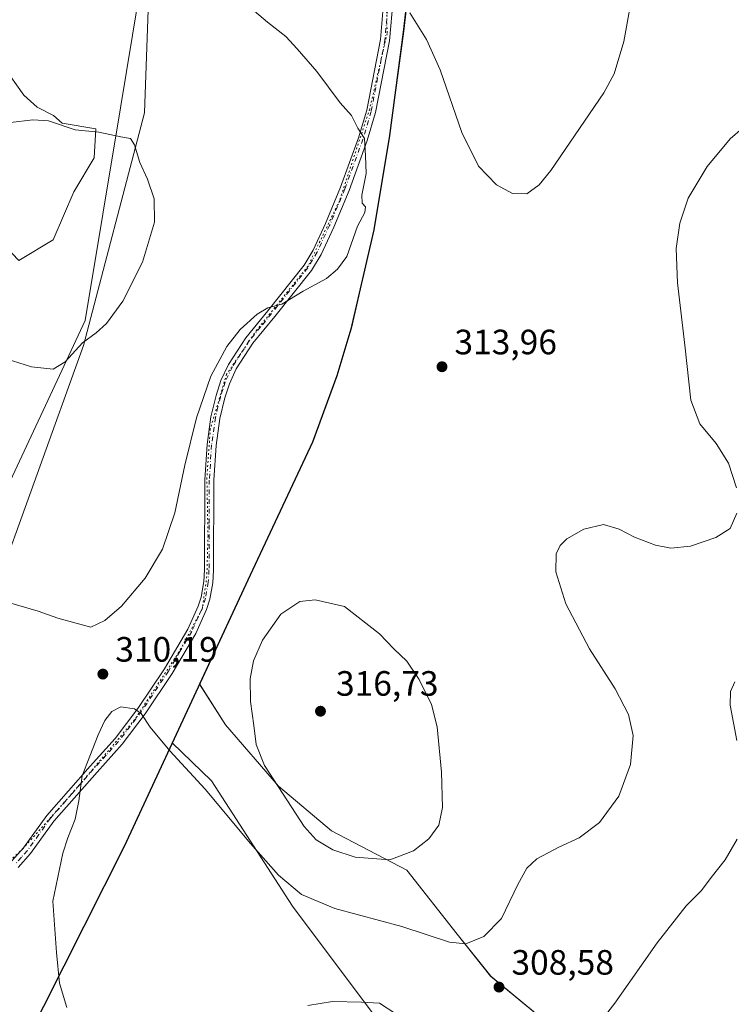
# Model space of a CAD drawing. Units: metres. Extents: x 632898 to 635495, y 4646404 to 4648766.
# Drawn here: x 634883 to 635086, y 4647620 to 4647900 of the extents above; entities that cross this region are included whole.
import ezdxf

# ---------------------------------------------------------------- set-up
doc = ezdxf.new("R2010")
doc.units = ezdxf.units.M
doc.header["$MEASUREMENT"] = 0
doc.linetypes.add('DGN Style 4', pattern=[2.638475, 1.318413, -0.659207, 0.001648, -0.659207])
doc.linetypes.add('DGN Style 5', pattern=[1.153612, 0.494405, -0.659207])
for name, color, linetype, lineweight in [('Camino Cxs', 7, 'Continuous', 0), ('Camino eje', 30, 'DGN Style 4', 13), ('Comarca', 135, 'Continuous', 13), ('Comarca CxS', 21, 'Continuous', 0), ('Comunidad autónoma', 142, 'Continuous', 30), ('Comunidad Autónoma CxS', 142, 'Continuous', 0), ('Cultivos herbáceos CxS', 92, 'Continuous', 0), ('Cultivos leñosos CxS', 92, 'Continuous', 0), ('Curva de nivel normal', 30, 'Continuous', 0), ('Espacio natural protegido', 121, 'Continuous', 13), ('Espacio natural protegido CxS', 121, 'Continuous', 0), ('Matorral CxS', 135, 'Continuous', 0), ('Municipio', 91, 'Continuous', 13), ('Municipio CxS', 4, 'Continuous', 0), ('Pastizal CxS', 92, 'Continuous', 0), ('Provincia', 7, 'Continuous', 0), ('Provincia CxS', 1, 'Continuous', 0), ('Punto de cota en terreno', 7, 'Continuous', 0), ('Rótulo de punto de cota en terreno', 7, 'Continuous', 0), ('Suelo desnudo CxS', 253, 'Continuous', 0), ('Vía pecuaria CxS', 92, 'Continuous', 13), ('Vía pecuaria eje', 92, 'DGN Style 5', 0)]:
    doc.layers.add(name, color=color, linetype=linetype, lineweight=lineweight)
doc.styles.add('Style-Arial', font='txt')

# ---------------------------------------------------------------- blocks, each defined once
blk = doc.blocks.new('*U7')
at = {"layer": 'Cultivos herbáceos CxS', "color": 92, "linetype": 'Continuous', "lineweight": 0}
for points in [[(634884.7097, 4647608.0263, 312.2383), (634912.8693, 4647663.9787, 309.0189), (634913.3001, 4647664.8347, 309.0111), (634926.8437, 4647694.0013, 310.1951), (634938.0211, 4647683.2273, 310.4531), (634961.0399, 4647647.5083, 308.8551), (635008.6649, 4647584.0083, 302.5928)], [(635035.6525, 4647612.5833, 307.3764), (635017.3963, 4647627.6647, 309.0043), (635007.8713, 4647639.5709, 310.9566), (634993.5837, 4647657.8271, 314.8768), (634972.1525, 4647668.9397, 316.2143), (634957.0711, 4647681.6397, 314.9092), (634941.9899, 4647699.1023, 313.8983), (634934.6189, 4647710.7453, 312.1123), (634949.1103, 4647741.9527, 312.9368), (634966.9005, 4647779.8117, 314.4707), (634973.7605, 4647798.7111, 314.4734), (634977.7805, 4647811.9809, 312.6508), (634984.2605, 4647840.1501, 310.2889), (634988.7309, 4647867.0295, 311.0988), (634992.6609, 4647896.4389, 313.6102), (634996.6509, 4647930.8079, 318.8816)]]:
    blk.add_polyline3d(points, dxfattribs=at)
blk = doc.blocks.new('5PATER')
at = {"layer": 'Cultivos leñosos CxS', "linetype": 'Continuous', "lineweight": 0}
h = blk.add_hatch(color=51, dxfattribs=at)
edge = h.paths.add_edge_path()
edge.add_ellipse((0, 0), major_axis=(-0.11, -0.111), ratio=0.999422, start_angle=0, end_angle=360)

msp = doc.modelspace()

# ---------------------------------------------------------------- linework, layer by layer
at = {"layer": 'Camino Cxs', "color": 7, "linetype": 'Continuous', "lineweight": 0}
for points in [[(634881.28, 4647660.41, 311.83), (634884.58, 4647664.11, 311.39), (634891.17, 4647673.3, 310.76), (634903.54, 4647687.42, 310.05), (634910.62, 4647695.24, 309.91), (634917.1, 4647703.78, 310.06), (634924.68, 4647715.08, 310.71), (634931.24, 4647726.3, 311.34), (634934.21, 4647732.85, 311.5), (634935.03, 4647735.49, 311.5), (634935.81, 4647739.87, 311.45), (634936.02, 4647743.23, 311.38), (634936.1, 4647768.81, 310.96), (634936.76, 4647778.86, 310.77), (634937.86, 4647786.76, 310.64), (634939.32, 4647792.8, 310.61), (634940.69, 4647797.09, 310.51), (634942.82, 4647801.62, 310.47), (634947.73, 4647809.17, 310.36), (634954.06, 4647816.89, 309.94), (634964.33, 4647829.86, 309.09), (634966.89, 4647834.16, 308.93), (634970.41, 4647841.71, 308.84), (634974.73, 4647852.05, 309.07), (634979.86, 4647866.12, 309.88), (634982.17, 4647873.92, 310.51), (634986.05, 4647894.02, 312.39), (634987.06, 4647905.49, 313.71)], [(634881.28, 4647660.41, 311.83), (634884.58, 4647664.11, 311.39), (634891.17, 4647673.3, 310.76), (634903.54, 4647687.42, 310.05), (634910.62, 4647695.24, 309.91), (634917.1, 4647703.78, 310.06), (634924.68, 4647715.08, 310.71), (634931.24, 4647726.3, 311.34), (634934.21, 4647732.85, 311.5), (634935.03, 4647735.49, 311.5), (634935.81, 4647739.87, 311.45), (634936.02, 4647743.23, 311.38), (634936.1, 4647768.81, 310.96), (634936.76, 4647778.86, 310.77), (634937.86, 4647786.76, 310.64), (634939.32, 4647792.8, 310.61), (634940.69, 4647797.09, 310.51), (634942.82, 4647801.62, 310.47), (634947.73, 4647809.17, 310.36), (634954.06, 4647816.89, 309.94), (634964.33, 4647829.86, 309.09), (634966.89, 4647834.16, 308.93), (634970.41, 4647841.71, 308.84), (634974.73, 4647852.05, 309.07), (634979.86, 4647866.12, 309.88), (634982.17, 4647873.92, 310.51), (634986.05, 4647894.02, 312.39), (634987.06, 4647905.49, 313.71)], [(634989.64, 4647905.49, 314.2), (634988.6, 4647893.67, 312.81), (634984.67, 4647873.31, 310.85), (634982.3, 4647865.31, 310.16), (634977.12, 4647851.11, 309.26), (634972.76, 4647840.67, 309.03), (634969.16, 4647832.95, 309.13), (634966.44, 4647828.4, 309.3), (634956.06, 4647815.28, 310.46), (634949.81, 4647807.65, 311.02), (634945.07, 4647800.37, 311.17), (634943.09, 4647796.15, 311.14), (634941.79, 4647792.1, 311.18), (634940.39, 4647786.28, 311.21), (634939.32, 4647778.6, 311.28), (634938.67, 4647768.72, 311.46), (634938.58, 4647743.14, 311.68), (634938.36, 4647739.56, 311.75), (634937.53, 4647734.89, 311.78), (634936.61, 4647731.94, 311.8), (634933.52, 4647725.12, 311.64), (634926.86, 4647713.72, 310.86), (634919.19, 4647702.29, 310.1), (634912.59, 4647693.6, 309.85), (634905.46, 4647685.71, 309.95), (634893.18, 4647671.71, 310.55), (634886.59, 4647662.51, 311.18), (634883.04, 4647658.52, 311.59)], [(634989.64, 4647905.49, 314.2), (634988.6, 4647893.67, 312.81), (634984.67, 4647873.31, 310.85), (634982.3, 4647865.31, 310.16), (634977.12, 4647851.11, 309.26), (634972.76, 4647840.67, 309.03), (634969.16, 4647832.95, 309.13), (634966.44, 4647828.4, 309.3), (634956.06, 4647815.28, 310.46), (634949.81, 4647807.65, 311.02), (634945.07, 4647800.37, 311.17), (634943.09, 4647796.15, 311.14), (634941.79, 4647792.1, 311.18), (634940.39, 4647786.28, 311.21), (634939.32, 4647778.6, 311.28), (634938.67, 4647768.72, 311.46), (634938.58, 4647743.14, 311.68), (634938.36, 4647739.56, 311.75), (634937.53, 4647734.89, 311.78), (634936.61, 4647731.94, 311.8), (634933.52, 4647725.12, 311.64), (634926.86, 4647713.72, 310.86), (634919.19, 4647702.29, 310.1), (634912.59, 4647693.6, 309.85), (634905.46, 4647685.71, 309.95), (634893.18, 4647671.71, 310.55), (634886.59, 4647662.51, 311.18), (634883.04, 4647658.52, 311.59)]]:
    msp.add_polyline3d(points, dxfattribs=at)
at = {"layer": 'Camino eje', "color": 30, "linetype": 'DGN Style 4', "lineweight": 13}
msp.add_polyline3d([(634988.35, 4647905.49, 313.95), (634987.33, 4647893.85, 312.56), (634983.42, 4647873.62, 310.67), (634981.08, 4647865.72, 310.02), (634975.93, 4647851.58, 309.16), (634971.59, 4647841.19, 308.93), (634968.03, 4647833.56, 309.02), (634966.75, 4647831.41, 309.08), (634965.39, 4647829.13, 309.19), (634960.2, 4647822.57, 309.59), (634955.06, 4647816.09, 310.19), (634951.94, 4647812.27, 310.46), (634948.77, 4647808.41, 310.68), (634946.4, 4647804.77, 310.78), (634943.95, 4647801, 310.81), (634941.89, 4647796.62, 310.79), (634941.21, 4647794.48, 310.85), (634940.56, 4647792.45, 310.9), (634939.86, 4647789.54, 310.93), (634939.13, 4647786.52, 310.93), (634938.04, 4647778.73, 311.02), (634937.39, 4647768.77, 311.16), (634937.35, 4647755.98, 311.36), (634937.3, 4647743.19, 311.51), (634937.09, 4647739.72, 311.58), (634936.28, 4647735.19, 311.64), (634935.41, 4647732.4, 311.64), (634932.38, 4647725.71, 311.43), (634929.05, 4647720.01, 311.17), (634925.77, 4647714.4, 310.78), (634918.15, 4647703.04, 310.07), (634914.91, 4647698.77, 309.95), (634911.61, 4647694.42, 309.88), (634908.04, 4647690.48, 309.9), (634904.5, 4647686.57, 310), (634898.36, 4647679.57, 310.27), (634892.18, 4647672.51, 310.64), (634888.88, 4647667.91, 310.91), (634885.59, 4647663.31, 311.28), (634883.94, 4647661.46, 311.46), (634882.16, 4647659.47, 311.7)], dxfattribs=at)
at = {"layer": 'Comarca', "color": 135, "linetype": 'Continuous', "lineweight": 13, "flags": 128}
msp.add_lwpolyline([(635084, 4648183.71), (635073.78, 4648159.43), (635067.23, 4648145.24), (635049.09, 4648105.09), (635035.38, 4648076.31), (635024, 4648053.03), (635017.62, 4648036.16), (635010.43, 4648013.32), (635006.64, 4648001.83), (635002.34, 4647971.91), (634998.12, 4647944.91), (634996.54, 4647930.53), (634992.54, 4647896.17), (634988.61, 4647866.76), (634984.14, 4647839.88), (634977.66, 4647811.71), (634973.64, 4647798.44), (634966.78, 4647779.54), (634948.99, 4647741.68), (634913.18, 4647664.57), (634884.59, 4647607.76)], dxfattribs=at)
at = {"layer": 'Comarca CxS', "color": 21, "linetype": 'Continuous', "lineweight": 0, "flags": 128}
msp.add_lwpolyline([(635084, 4648183.71), (635073.78, 4648159.43), (635067.23, 4648145.24), (635049.09, 4648105.09), (635035.38, 4648076.31), (635024, 4648053.03), (635017.62, 4648036.16), (635010.43, 4648013.32), (635006.64, 4648001.83), (635002.34, 4647971.91), (634998.12, 4647944.91), (634996.54, 4647930.53), (634992.54, 4647896.17), (634988.61, 4647866.76), (634984.14, 4647839.88), (634977.66, 4647811.71), (634973.64, 4647798.44), (634966.78, 4647779.54), (634948.99, 4647741.68), (634913.18, 4647664.57), (634884.59, 4647607.76)], dxfattribs=at)
at = {"layer": 'Comunidad autónoma', "color": 142, "linetype": 'Continuous', "lineweight": 30, "flags": 128}
msp.add_lwpolyline([(635084, 4648183.71), (635073.78, 4648159.43), (635067.23, 4648145.24), (635049.09, 4648105.09), (635035.38, 4648076.31), (635024, 4648053.03), (635017.62, 4648036.16), (635010.43, 4648013.32), (635006.64, 4648001.83), (635002.34, 4647971.91), (634998.12, 4647944.91), (634996.54, 4647930.53), (634992.54, 4647896.17), (634988.61, 4647866.76), (634984.14, 4647839.88), (634977.66, 4647811.71), (634973.64, 4647798.44), (634966.78, 4647779.54), (634948.99, 4647741.68), (634913.18, 4647664.57), (634884.59, 4647607.76)], dxfattribs=at)
at = {"layer": 'Comunidad Autónoma CxS', "color": 142, "linetype": 'Continuous', "lineweight": 0, "flags": 128}
msp.add_lwpolyline([(635084, 4648183.71), (635073.78, 4648159.43), (635067.23, 4648145.24), (635049.09, 4648105.09), (635035.38, 4648076.31), (635024, 4648053.03), (635017.62, 4648036.16), (635010.43, 4648013.32), (635006.64, 4648001.83), (635002.34, 4647971.91), (634998.12, 4647944.91), (634996.54, 4647930.53), (634992.54, 4647896.17), (634988.61, 4647866.76), (634984.14, 4647839.88), (634977.66, 4647811.71), (634973.64, 4647798.44), (634966.78, 4647779.54), (634948.99, 4647741.68), (634913.18, 4647664.57), (634884.59, 4647607.76)], dxfattribs=at)
at = {"layer": 'Cultivos herbáceos CxS', "color": 92, "linetype": 'Continuous', "lineweight": 0}
for points in [[(634996.65, 4647930.81, 318.88), (634992.66, 4647896.44, 313.61), (634988.73, 4647867.03, 311.1), (634984.26, 4647840.15, 310.29), (634977.78, 4647811.98, 312.65), (634973.76, 4647798.71, 314.47), (634966.9, 4647779.81, 314.47), (634949.11, 4647741.95, 312.94), (634934.62, 4647710.75, 312.11), (634941.99, 4647699.1, 313.9), (634957.07, 4647681.64, 314.91), (634972.15, 4647668.94, 316.21), (634993.58, 4647657.83, 314.88), (635007.87, 4647639.57, 310.96), (635017.4, 4647627.66, 309), (635035.65, 4647612.58, 307.38)], [(635008.66, 4647584.01, 302.59), (634961.04, 4647647.51, 308.86), (634938.02, 4647683.23, 310.45), (634926.84, 4647694, 310.2), (634913.3, 4647664.83, 309.01), (634912.87, 4647663.98, 309.02), (634884.71, 4647608.03, 312.24)]]:
    msp.add_polyline3d(points, dxfattribs=at)
at = {"layer": 'Curva de nivel normal', "color": 30, "linetype": 'Continuous', "lineweight": 0, "flags": 128}
for points, elevation in [([(635058.72, 4647912.41), (635055.27, 4647893.48), (635052.53, 4647884.27), (635049.56, 4647878.85), (635034.53, 4647856.76), (635031.2, 4647852.7), (635027.7, 4647850.16), (635023.62, 4647850.27), (635019.05, 4647852.72), (635013.97, 4647858.03), (635009.2, 4647867.57), (635003.05, 4647885.44), (634999.12, 4647894.07), (634994.41, 4647901.67)], 315), ([(634878.66, 4647734.38), (634888.73, 4647731.46), (634894.36, 4647729.5), (634903.68, 4647726.93), (634907.66, 4647728.79), (634912.39, 4647732.9), (634919.14, 4647740.88), (634924.08, 4647749.06), (634927.6, 4647759.39), (634930.42, 4647773.02), (634933.71, 4647786.45), (634937.84, 4647798.34), (634942.33, 4647806.76), (634946.2, 4647811.62), (634951.04, 4647815.96), (634954.04, 4647817.73), (634958.04, 4647818.82), (634964.04, 4647822.47), (634970.71, 4647826.07), (634973.81, 4647828.75), (634976.45, 4647832.34), (634979.53, 4647841), (634981.63, 4647844.82), (634981.8, 4647846.48), (634980.81, 4647847.55), (634980.78, 4647849.77), (634981.99, 4647855.95), (634981.85, 4647860.95), (634981.49, 4647865.92), (634979.67, 4647868.88), (634977.87, 4647872.45), (634974.64, 4647876.09), (634968.01, 4647884.97), (634962.4, 4647891.4), (634959.15, 4647894.91), (634953.93, 4647898.96), (634947.73, 4647904.2)], 310), ([(634877.74, 4647803.83), (634886.86, 4647801), (634893.02, 4647800.32), (634896.39, 4647802.4), (634901.35, 4647807.8), (634905.25, 4647810.63), (634908.16, 4647813.29), (634912.8, 4647819.62), (634918.38, 4647830.74), (634921.76, 4647842.11), (634921.67, 4647848.76), (634919.79, 4647854.37), (634917.63, 4647859.04), (634916.16, 4647864.11), (634914.99, 4647865.89), (634912.27, 4647866.42), (634905.96, 4647867.71), (634899.21, 4647868.41), (634891.68, 4647870.9), (634887.21, 4647871.24), (634880.86, 4647870.49)], 305), ([(635088.98, 4647868.81), (635085.53, 4647865.85), (635078.94, 4647857.98), (635073.59, 4647848.9), (635071.21, 4647841.84), (635070.17, 4647834.57), (635070.5, 4647824.86), (635072.61, 4647807.12), (635074.36, 4647791.44), (635076.84, 4647784.78), (635081.5, 4647779.11), (635085.01, 4647773.6), (635087.32, 4647766.53)], 310), ([(635087.37, 4647759.3), (635085.47, 4647754.96), (635081.47, 4647752.44), (635074.24, 4647749.96), (635068.65, 4647749.39), (635064.3, 4647750.22), (635058.3, 4647752.5), (635053.9, 4647754.82), (635049.49, 4647756.08), (635043.9, 4647754.83), (635039.04, 4647752.06), (635037.13, 4647750.1), (635036.06, 4647747.81), (635035.92, 4647742.63), (635038.81, 4647733.59), (635045.54, 4647720.77), (635052.77, 4647709.38), (635056.56, 4647702.08), (635057.9, 4647696.06), (635057.2, 4647687.88), (635053.82, 4647678.87), (635048.36, 4647671.31), (635042.6, 4647666.98), (635036.75, 4647664.32), (635030.53, 4647660.98), (635027.64, 4647658.41), (635025.14, 4647653.7), (635020.5, 4647644.08), (635015.48, 4647638.95), (635010.37, 4647636.83), (635005.7, 4647637.32), (634992.16, 4647641.76), (634973.13, 4647646.91), (634963.56, 4647650.83), (634957.09, 4647656.36), (634949.07, 4647665.34), (634936.25, 4647680.85), (634926.2, 4647691.78), (634920.55, 4647698.47), (634918.06, 4647702.31), (634916.08, 4647703.66), (634912.22, 4647704.21), (634909.68, 4647702.92), (634907.65, 4647700.38), (634905.78, 4647696.31), (634901.22, 4647684.64), (634900.26, 4647677.47), (634899.26, 4647672.31), (634897.19, 4647666.98), (634895.74, 4647662.65), (634892.92, 4647648.98), (634893.96, 4647634.42), (634894.79, 4647625.61), (634896.84, 4647618.77)], 310), ([(634967.46, 4647734.72), (634963.1, 4647734.19), (634957.74, 4647730.61), (634952.48, 4647723.21), (634949.93, 4647717.3), (634949.03, 4647712.25), (634949.13, 4647705.77), (634950.08, 4647698.97), (634950.68, 4647693.52), (634953.06, 4647687.55), (634959.67, 4647677.48), (634964.36, 4647670.17), (634967.82, 4647666.42), (634972.54, 4647663.6), (634978.84, 4647661.51), (634988.71, 4647660.74), (634995.45, 4647663.26), (634999.86, 4647666.74), (635002.62, 4647670.64), (635003.72, 4647675.64), (635003.46, 4647685.64), (635002.16, 4647698.53), (635000.54, 4647704.88), (634997.09, 4647712.01), (634993.58, 4647717.21), (634989.82, 4647720.78), (634985.74, 4647725.01), (634975.82, 4647732.75), (634967.46, 4647734.72)], 315), ([(635086.8, 4647711.36), (635085.55, 4647708.65), (635085.49, 4647704.73), (635087.39, 4647694.71)], 305), ([(635087.45, 4647666.64), (635084.06, 4647660.78), (635080.12, 4647655.73), (635077.36, 4647652.03), (635073.02, 4647647.62), (635064.7, 4647637.16), (635052.7, 4647619.94), (635044.03, 4647608.76)], 305), ([(634990.47, 4647616.92), (634985.82, 4647620), (634980.71, 4647620.29), (634972.38, 4647620.4), (634965.38, 4647619.31)], 305)]:
    msp.add_lwpolyline(points, dxfattribs=dict(at, elevation=elevation))
at = {"layer": 'Espacio natural protegido', "color": 121, "linetype": 'Continuous', "lineweight": 13, "flags": 128}
msp.add_lwpolyline([(635084, 4648183.71), (635073.78, 4648159.43), (635067.23, 4648145.24), (635049.09, 4648105.09), (635035.38, 4648076.31), (635024, 4648053.03), (635017.62, 4648036.16), (635010.43, 4648013.32), (635006.64, 4648001.83), (635002.34, 4647971.91), (634998.12, 4647944.91), (634996.54, 4647930.53), (634992.54, 4647896.17), (634988.61, 4647866.76), (634984.14, 4647839.88), (634977.66, 4647811.71), (634973.64, 4647798.44), (634966.78, 4647779.54), (634948.99, 4647741.68), (634913.18, 4647664.57), (634884.59, 4647607.76)], dxfattribs=at)
msp.add_lwpolyline([(635084, 4648183.71), (635073.78, 4648159.43), (635067.23, 4648145.24), (635049.09, 4648105.09), (635035.38, 4648076.31), (635024, 4648053.03), (635017.62, 4648036.16), (635010.43, 4648013.32), (635006.64, 4648001.83), (635002.34, 4647971.91), (634998.12, 4647944.91), (634996.54, 4647930.53), (634992.54, 4647896.17), (634988.61, 4647866.76), (634984.14, 4647839.88), (634977.66, 4647811.71), (634973.64, 4647798.44), (634966.78, 4647779.54), (634948.99, 4647741.68), (634913.18, 4647664.57), (634884.59, 4647607.76)], dxfattribs=at)
msp.add_lwpolyline([(635084, 4648183.71), (635073.78, 4648159.43), (635067.23, 4648145.24), (635049.09, 4648105.09), (635035.38, 4648076.31), (635024, 4648053.03), (635017.62, 4648036.16), (635010.43, 4648013.32), (635006.64, 4648001.83), (635002.34, 4647971.91), (634998.12, 4647944.91), (634996.54, 4647930.53), (634992.54, 4647896.17), (634988.61, 4647866.76), (634984.14, 4647839.88), (634977.66, 4647811.71), (634973.64, 4647798.44), (634966.78, 4647779.54), (634948.99, 4647741.68), (634913.18, 4647664.57), (634884.59, 4647607.76)], dxfattribs=at)
at = {"layer": 'Espacio natural protegido CxS', "color": 121, "linetype": 'Continuous', "lineweight": 0, "flags": 128}
msp.add_lwpolyline([(635084, 4648183.71), (635073.78, 4648159.43), (635067.23, 4648145.24), (635049.09, 4648105.09), (635035.38, 4648076.31), (635024, 4648053.03), (635017.62, 4648036.16), (635010.43, 4648013.32), (635006.64, 4648001.83), (635002.34, 4647971.91), (634998.12, 4647944.91), (634996.54, 4647930.53), (634992.54, 4647896.17), (634988.61, 4647866.76), (634984.14, 4647839.88), (634977.66, 4647811.71), (634973.64, 4647798.44), (634966.78, 4647779.54), (634948.99, 4647741.68), (634913.18, 4647664.57), (634884.59, 4647607.76)], dxfattribs=at)
msp.add_lwpolyline([(635084, 4648183.71), (635073.78, 4648159.43), (635067.23, 4648145.24), (635049.09, 4648105.09), (635035.38, 4648076.31), (635024, 4648053.03), (635017.62, 4648036.16), (635010.43, 4648013.32), (635006.64, 4648001.83), (635002.34, 4647971.91), (634998.12, 4647944.91), (634996.54, 4647930.53), (634992.54, 4647896.17), (634988.61, 4647866.76), (634984.14, 4647839.88), (634977.66, 4647811.71), (634973.64, 4647798.44), (634966.78, 4647779.54), (634948.99, 4647741.68), (634913.18, 4647664.57), (634884.59, 4647607.76)], dxfattribs=at)
at = {"layer": 'Matorral CxS', "color": 135, "linetype": 'Continuous', "lineweight": 0}
for points in [[(634974.49, 4648105.15, 317.03), (634962.67, 4648076.58, 318.83), (634952.5, 4648052.17, 319.21), (634939.27, 4648033.86, 318.31), (634920.97, 4647929.11, 310.57), (634918.93, 4647873.17, 306.03), (634901.64, 4647807.06, 304.72), (634875.2, 4647733.83, 310.11), (634847.74, 4647687.05, 314.5), (634841.28, 4647674.63, 316.71)], [(634920.97, 4647929.11, 310.57), (634918.93, 4647873.17, 306.03), (634901.64, 4647807.06, 304.72), (634875.2, 4647733.83, 310.11), (634847.74, 4647687.05, 314.5), (634841.28, 4647674.63, 316.71), (634832.89, 4647685.76, 316.07), (634802.22, 4647717.36, 311.32), (634794.83, 4647714.63, 310.43), (634737.39, 4647660.08, 307.9), (634690.65, 4647645.47, 305.21), (634688.7, 4647633.78, 305.94), (634693.57, 4647619.16, 305.83)], [(634834.92, 4647860.29, 295.67), (634852.66, 4647856.96, 297.38), (634865.96, 4647849.2, 298.58), (634883.26, 4647831.22, 301.13), (634893, 4647837.06, 302.66), (634898.84, 4647850.7, 302.61), (634904.68, 4647860.44, 303.97), (634905.15, 4647868.65, 305.49), (634895.58, 4647870.31, 305.4), (634893.09, 4647872.49, 305.7), (634888.47, 4647874.81, 306), (634884.62, 4647878.27, 306.24), (634878.84, 4647886.36, 306.35), (634876.91, 4647895.61, 306.57), (634875.37, 4647907.55, 306.28)], [(634883.26, 4647831.22, 301.13), (634893, 4647837.06, 302.66), (634898.84, 4647850.7, 302.61), (634904.68, 4647860.44, 303.97), (634905.15, 4647868.65, 305.49), (634895.58, 4647870.31, 305.4), (634893.09, 4647872.49, 305.7), (634888.47, 4647874.81, 306), (634884.62, 4647878.27, 306.24), (634878.84, 4647886.36, 306.35)]]:
    msp.add_polyline3d(points, dxfattribs=at)
at = {"layer": 'Municipio', "color": 91, "linetype": 'Continuous', "lineweight": 13, "flags": 128}
msp.add_lwpolyline([(635084, 4648183.71), (635073.78, 4648159.43), (635067.23, 4648145.24), (635049.09, 4648105.09), (635035.38, 4648076.31), (635024, 4648053.03), (635017.62, 4648036.16), (635010.43, 4648013.32), (635006.64, 4648001.83), (635002.34, 4647971.91), (634998.12, 4647944.91), (634996.54, 4647930.53), (634992.54, 4647896.17), (634988.61, 4647866.76), (634984.14, 4647839.88), (634977.66, 4647811.71), (634973.64, 4647798.44), (634966.78, 4647779.54), (634948.99, 4647741.68), (634913.18, 4647664.57), (634884.59, 4647607.76)], dxfattribs=at)
at = {"layer": 'Municipio CxS', "color": 4, "linetype": 'Continuous', "lineweight": 0, "flags": 128}
msp.add_lwpolyline([(635084, 4648183.71), (635073.78, 4648159.43), (635067.23, 4648145.24), (635049.09, 4648105.09), (635035.38, 4648076.31), (635024, 4648053.03), (635017.62, 4648036.16), (635010.43, 4648013.32), (635006.64, 4648001.83), (635002.34, 4647971.91), (634998.12, 4647944.91), (634996.54, 4647930.53), (634992.54, 4647896.17), (634988.61, 4647866.76), (634984.14, 4647839.88), (634977.66, 4647811.71), (634973.64, 4647798.44), (634966.78, 4647779.54), (634948.99, 4647741.68), (634913.18, 4647664.57), (634884.59, 4647607.76)], dxfattribs=at)
at = {"layer": 'Pastizal CxS', "color": 92, "linetype": 'Continuous', "lineweight": 0}
for points in [[(634838.67, 4647582.37, 325.35), (634861.31, 4647642.03, 316.09), (634861.69, 4647643.45, 316.1), (634842.75, 4647672.67, 316.77), (634841.28, 4647674.63, 316.71), (634847.74, 4647687.05, 314.5), (634875.2, 4647733.83, 310.11), (634901.64, 4647807.06, 304.72), (634918.93, 4647873.17, 306.03), (634920.97, 4647929.11, 310.57), (634939.27, 4648033.86, 318.31), (634952.5, 4648052.17, 319.21), (634962.67, 4648076.58, 318.83), (634974.49, 4648105.15, 317.03), (634987.08, 4648135.57, 316.84), (635009.45, 4648186.42, 317.61)], [(634974.49, 4648105.15, 317.03), (634962.67, 4648076.58, 318.83), (634952.5, 4648052.17, 319.21), (634939.27, 4648033.86, 318.31), (634920.97, 4647929.11, 310.57), (634918.93, 4647873.17, 306.03), (634901.64, 4647807.06, 304.72), (634875.2, 4647733.83, 310.11), (634847.74, 4647687.05, 314.5), (634841.28, 4647674.63, 316.71)], [(634996.65, 4647930.81, 318.88), (634992.66, 4647896.44, 313.61), (634988.73, 4647867.03, 311.1), (634984.26, 4647840.15, 310.29), (634977.78, 4647811.98, 312.65), (634973.76, 4647798.71, 314.47), (634966.9, 4647779.81, 314.47), (634949.11, 4647741.95, 312.94), (634934.62, 4647710.75, 312.11), (634941.99, 4647699.1, 313.9), (634957.07, 4647681.64, 314.91), (634972.15, 4647668.94, 316.21), (634993.58, 4647657.83, 314.88), (635007.87, 4647639.57, 310.96), (635017.4, 4647627.66, 309), (635035.65, 4647612.58, 307.38)], [(634996.65, 4647930.81, 318.88), (634992.66, 4647896.44, 313.61), (634988.73, 4647867.03, 311.1), (634984.26, 4647840.15, 310.29), (634977.78, 4647811.98, 312.65), (634973.76, 4647798.71, 314.47), (634966.9, 4647779.81, 314.47), (634949.11, 4647741.95, 312.94), (634934.62, 4647710.75, 312.11), (634941.99, 4647699.1, 313.9), (634957.07, 4647681.64, 314.91), (634972.15, 4647668.94, 316.21), (634993.58, 4647657.83, 314.88), (635007.87, 4647639.57, 310.96), (635017.4, 4647627.66, 309), (635035.65, 4647612.58, 307.38)], [(635008.66, 4647584.01, 302.59), (634961.04, 4647647.51, 308.86), (634938.02, 4647683.23, 310.45), (634926.84, 4647694, 310.2), (634913.3, 4647664.83, 309.01), (634912.87, 4647663.98, 309.02), (634884.71, 4647608.03, 312.24)], [(635008.66, 4647584.01, 302.59), (634961.04, 4647647.51, 308.86), (634938.02, 4647683.23, 310.45), (634926.84, 4647694, 310.2), (634913.3, 4647664.83, 309.01), (634912.87, 4647663.98, 309.02), (634884.71, 4647608.03, 312.24)]]:
    msp.add_polyline3d(points, dxfattribs=at)
at = {"layer": 'Provincia', "color": 7, "linetype": 'Continuous', "lineweight": 0, "flags": 128}
msp.add_lwpolyline([(635084, 4648183.71), (635073.78, 4648159.43), (635067.23, 4648145.24), (635049.09, 4648105.09), (635035.38, 4648076.31), (635024, 4648053.03), (635017.62, 4648036.16), (635010.43, 4648013.32), (635006.64, 4648001.83), (635002.34, 4647971.91), (634998.12, 4647944.91), (634996.54, 4647930.53), (634992.54, 4647896.17), (634988.61, 4647866.76), (634984.14, 4647839.88), (634977.66, 4647811.71), (634973.64, 4647798.44), (634966.78, 4647779.54), (634948.99, 4647741.68), (634913.18, 4647664.57), (634884.59, 4647607.76)], dxfattribs=at)
at = {"layer": 'Provincia CxS', "color": 1, "linetype": 'Continuous', "lineweight": 0, "flags": 128}
msp.add_lwpolyline([(635084, 4648183.71), (635073.78, 4648159.43), (635067.23, 4648145.24), (635049.09, 4648105.09), (635035.38, 4648076.31), (635024, 4648053.03), (635017.62, 4648036.16), (635010.43, 4648013.32), (635006.64, 4648001.83), (635002.34, 4647971.91), (634998.12, 4647944.91), (634996.54, 4647930.53), (634992.54, 4647896.17), (634988.61, 4647866.76), (634984.14, 4647839.88), (634977.66, 4647811.71), (634973.64, 4647798.44), (634966.78, 4647779.54), (634948.99, 4647741.68), (634913.18, 4647664.57), (634884.59, 4647607.76)], dxfattribs=at)
at = {"layer": 'Suelo desnudo CxS', "color": 253, "linetype": 'Continuous', "lineweight": 0}
for points in [[(634875.37, 4647907.55, 306.28), (634876.91, 4647895.61, 306.57), (634878.84, 4647886.36, 306.35), (634884.62, 4647878.27, 306.24), (634888.47, 4647874.81, 306), (634893.09, 4647872.49, 305.7), (634895.58, 4647870.31, 305.4), (634905.15, 4647868.65, 305.49), (634904.68, 4647860.44, 303.97), (634898.84, 4647850.7, 302.61), (634893, 4647837.06, 302.66), (634883.26, 4647831.22, 301.13), (634865.96, 4647849.2, 298.58), (634852.66, 4647856.96, 297.38), (634834.92, 4647860.29, 295.67), (634815.1, 4647876.03, 294.84), (634801.28, 4647880.59, 294.53), (634704.1, 4647894.54, 287.48), (634698.26, 4647907.2, 287.66)], [(634834.92, 4647860.29, 295.67), (634852.66, 4647856.96, 297.38), (634865.96, 4647849.2, 298.58), (634883.26, 4647831.22, 301.13), (634893, 4647837.06, 302.66), (634898.84, 4647850.7, 302.61), (634904.68, 4647860.44, 303.97), (634905.15, 4647868.65, 305.49), (634895.58, 4647870.31, 305.4), (634893.09, 4647872.49, 305.7), (634888.47, 4647874.81, 306), (634884.62, 4647878.27, 306.24), (634878.84, 4647886.36, 306.35), (634876.91, 4647895.61, 306.57), (634875.37, 4647907.55, 306.28)]]:
    msp.add_polyline3d(points, dxfattribs=at)
at = {"layer": 'Vía pecuaria CxS', "color": 92, "linetype": 'Continuous', "lineweight": 13}
for points in [[(634802.29, 4647594.7, 326.91), (634825.26, 4647648, 325.67), (634838.91, 4647678.21, 316.55), (634850.68, 4647704.26, 312.82), (634902.06, 4647814.12, 304.4), (634912.09, 4647874.64, 305.94), (634920.76, 4647926.96, 310.4), (634937.08, 4648014.7, 317.51), (634938.55, 4648022.64, 317.72), (634973.97, 4648108.78, 316.99), (634988.26, 4648143.53, 316.88), (635014.95, 4648209.46, 318.04), (635037.26, 4648261.44, 321.67), (635054.62, 4648301.88, 327.74), (635079.1, 4648362.45, 322.24), (635081.67, 4648368.6, 321.63), (635138.32, 4648503.92, 322.9), (635180.71, 4648601.84, 325.85), (635194.14, 4648642.69, 323.36), (635201.12, 4648680.85, 321.05), (635201.81, 4648684.61, 320.6), (635206.2, 4648708.65, 318.87), (635213.68, 4648749.57, 321.61), (635215.94, 4648761.06, 321.19)], [(634802.29, 4647594.7, 326.91), (634825.26, 4647648, 325.67), (634838.91, 4647678.21, 316.55), (634850.68, 4647704.26, 312.82), (634902.06, 4647814.12, 304.4), (634912.09, 4647874.64, 305.94), (634920.76, 4647926.96, 310.4), (634937.08, 4648014.7, 317.51), (634938.55, 4648022.64, 317.72), (634973.97, 4648108.78, 316.99), (634988.26, 4648143.53, 316.88), (635014.95, 4648209.46, 318.04)], [(635084, 4648183.71, 324.91), (635073.78, 4648159.43, 321.97), (635067.23, 4648145.24, 320.83), (635049.09, 4648105.09, 319.37), (635035.38, 4648076.31, 319.06), (635024, 4648053.03, 319.33), (635017.62, 4648036.16, 320.23), (635010.43, 4648013.32, 320.23), (635006.64, 4648001.83, 320.11), (635002.34, 4647971.91, 320.3), (634998.12, 4647944.91, 320.07), (634996.54, 4647930.53, 318.99), (634992.54, 4647896.17, 313.86), (634988.61, 4647866.76, 311.43), (634984.14, 4647839.88, 310.39), (634977.66, 4647811.71, 313.15), (634973.64, 4647798.44, 314.68), (634966.78, 4647779.54, 314.52), (634948.99, 4647741.68, 313.29), (634913.18, 4647664.57, 308.88), (634884.59, 4647607.76, 312.05)], [(635084, 4648183.71, 324.91), (635073.78, 4648159.43, 321.97), (635067.23, 4648145.24, 320.83), (635049.09, 4648105.09, 319.37), (635035.38, 4648076.31, 319.06), (635024, 4648053.03, 319.33), (635017.62, 4648036.16, 320.23), (635010.43, 4648013.32, 320.23), (635006.64, 4648001.83, 320.11), (635002.34, 4647971.91, 320.3), (634998.12, 4647944.91, 320.07), (634996.54, 4647930.53, 318.99), (634992.54, 4647896.17, 313.86), (634988.61, 4647866.76, 311.43), (634984.14, 4647839.88, 310.39), (634977.66, 4647811.71, 313.15), (634973.64, 4647798.44, 314.68), (634966.78, 4647779.54, 314.52), (634948.99, 4647741.68, 313.29), (634913.18, 4647664.57, 308.88), (634884.59, 4647607.76, 312.05)]]:
    msp.add_polyline3d(points, dxfattribs=at)
at = {"layer": 'Vía pecuaria eje', "color": 92, "linetype": 'DGN Style 5', "lineweight": 0}
msp.add_polyline3d([(634987.62, 4647910.32, 314.48), (634987.95, 4647895.77, 312.84), (634982.99, 4647874.27, 310.64), (634974.39, 4647848.15, 309.06), (634965.46, 4647829.63, 309.16), (634950.91, 4647811.44, 310.49), (634942.31, 4647798.87, 310.65), (634937.68, 4647783.32, 310.76), (634936.69, 4647769.43, 311.04), (634937.02, 4647752.9, 311.33), (634936.69, 4647741.32, 311.49), (634935.37, 4647732.06, 311.65), (634928.75, 4647719.82, 311.14), (634916.19, 4647700.64, 309.99), (634899.98, 4647681.46, 310.2), (634884.44, 4647663.93, 311.4), (634872.53, 4647653.02, 313.47), (634862.28, 4647645.08, 315.59), (634855, 4647636.81, 316.9), (634850.37, 4647624.24, 318.45), (634845.74, 4647601.75, 321.84)], dxfattribs=at)

# ---------------------------------------------------------------- block references
at = {"layer": 'Cultivos herbáceos CxS', "color": 92, "linetype": 'Continuous', "lineweight": 0}
msp.add_blockref('*U7', (0, 0), dxfattribs=at)
at = {"layer": 'Punto de cota en terreno', "color": 7, "linetype": 'Continuous', "lineweight": 0, "xscale": 10, "yscale": 10, "zscale": 10}
for p in [(635003.56, 4647800.99, 313.96), (634907.12, 4647713.57, 310.19), (634969, 4647703, 316.73), (635019.77, 4647624.54, 308.58)]:
    msp.add_blockref('5PATER', p, dxfattribs=at)

# ---------------------------------------------------------------- texts
at = {"layer": 'Rótulo de punto de cota en terreno', "color": 7, "linetype": 'Continuous', "lineweight": 0, "style": 'Style-Arial'}
for s, p in [('313,96', (635007.09, 4647804.52)), ('310,19', (634910.65, 4647717.1)), ('316,73', (634973.41, 4647707.41)), ('308,58', (635023.3, 4647628.07))]:
    msp.add_text(s, height=7, dxfattribs=at).set_placement(p)

doc.saveas('drawing.dxf')
